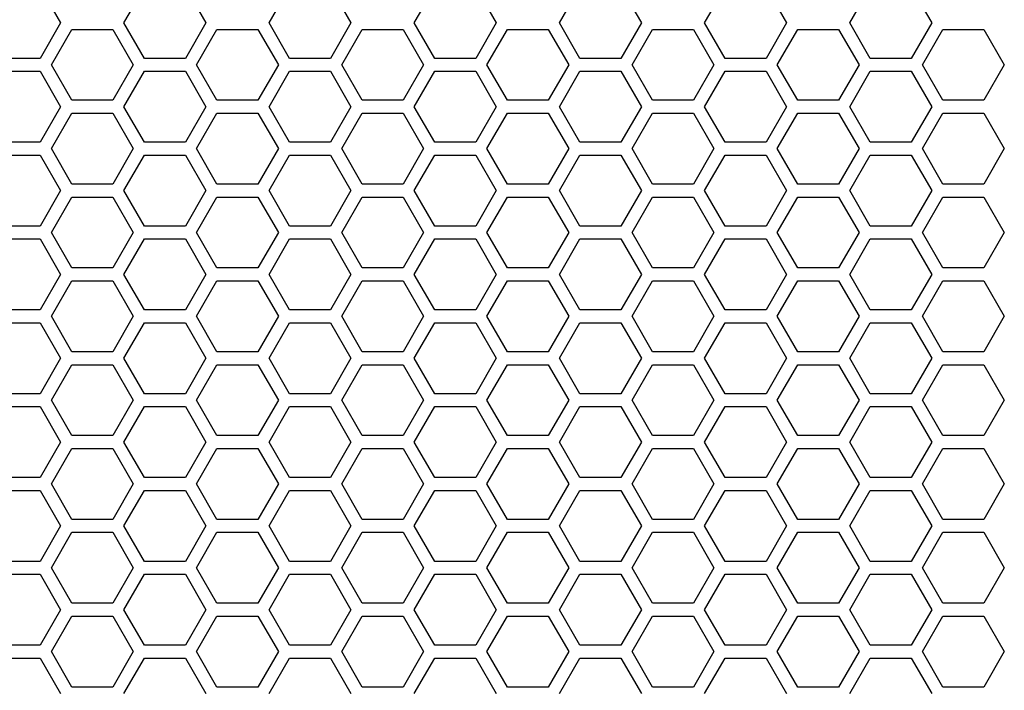
# Model space of a CAD drawing. Units: millimetres. Extents: x -163 to 1390, y -112 to 1893.
# Drawn here: x 605 to 697, y 512 to 574 of the extents above; entities that cross this region are included whole.
import ezdxf

# ---------------------------------------------------------------- set-up
doc = ezdxf.new("R2010")
doc.units = ezdxf.units.MM
doc.layers.add('Visible (ISO)', color=7, linetype='Continuous', lineweight=25)

msp = doc.modelspace()

# ---------------------------------------------------------------- linework, layer by layer
at = {"layer": 'Visible (ISO)'}
for p, q in [((607.28, 577.1), (609.185, 573.8)), ((615.074, 573.8), (616.979, 577.1)), ((620.79, 577.1), (622.695, 573.8)), ((628.584, 573.8), (630.489, 577.1)), ((634.3, 577.1), (636.205, 573.8)), ((642.094, 573.8), (643.999, 577.1)), ((647.81, 577.1), (649.715, 573.8)), ((655.604, 573.8), (657.509, 577.1)), ((661.32, 577.1), (663.225, 573.8)), ((669.114, 573.8), (671.019, 577.1)), ((674.83, 577.1), (676.735, 573.8)), ((682.624, 573.8), (684.529, 577.1)), ((688.34, 577.1), (690.245, 573.8)), ((609.185, 573.8), (607.28, 570.5)), ((616.979, 570.5), (615.074, 573.8)), ((622.695, 573.8), (620.79, 570.5)), ((630.489, 570.5), (628.584, 573.8)), ((636.205, 573.8), (634.3, 570.5)), ((643.999, 570.5), (642.094, 573.8)), ((649.715, 573.8), (647.81, 570.5)), ((657.509, 570.5), (655.604, 573.8)), ((663.225, 573.8), (661.32, 570.5)), ((671.019, 570.5), (669.114, 573.8)), ((676.735, 573.8), (674.83, 570.5)), ((684.529, 570.5), (682.624, 573.8)), ((690.245, 573.8), (688.34, 570.5)), ((608.319, 569.9), (610.224, 573.2)), ((610.224, 573.2), (614.035, 573.2)), ((614.035, 573.2), (615.94, 569.9)), ((621.829, 569.9), (623.734, 573.2)), ((623.734, 573.2), (627.545, 573.2)), ((627.545, 573.2), (629.45, 569.9)), ((635.339, 569.9), (637.244, 573.2)), ((637.244, 573.2), (641.055, 573.2)), ((641.055, 573.2), (642.96, 569.9)), ((648.849, 569.9), (650.754, 573.2)), ((650.754, 573.2), (654.565, 573.2)), ((654.565, 573.2), (656.47, 569.9)), ((662.359, 569.9), (664.264, 573.2)), ((664.264, 573.2), (668.075, 573.2)), ((668.075, 573.2), (669.98, 569.9)), ((675.869, 569.9), (677.774, 573.2)), ((677.774, 573.2), (681.585, 573.2)), ((681.585, 573.2), (683.49, 569.9)), ((689.379, 569.9), (691.284, 573.2)), ((691.284, 573.2), (695.095, 573.2)), ((695.095, 573.2), (697, 569.9)), ((607.28, 570.5), (603.469, 570.5)), ((620.79, 570.5), (616.979, 570.5)), ((634.3, 570.5), (630.489, 570.5)), ((647.81, 570.5), (643.999, 570.5)), ((661.32, 570.5), (657.509, 570.5)), ((674.83, 570.5), (671.019, 570.5)), ((688.34, 570.5), (684.529, 570.5)), ((603.469, 569.3), (607.28, 569.3)), ((607.28, 569.3), (609.185, 566)), ((610.224, 566.6), (608.319, 569.9)), ((615.94, 569.9), (614.035, 566.6)), ((615.074, 566), (616.979, 569.3)), ((616.979, 569.3), (620.79, 569.3)), ((620.79, 569.3), (622.695, 566)), ((623.734, 566.6), (621.829, 569.9)), ((629.45, 569.9), (627.545, 566.6)), ((628.584, 566), (630.489, 569.3)), ((630.489, 569.3), (634.3, 569.3)), ((634.3, 569.3), (636.205, 566)), ((637.244, 566.6), (635.339, 569.9)), ((642.96, 569.9), (641.055, 566.6)), ((642.094, 566), (643.999, 569.3)), ((643.999, 569.3), (647.81, 569.3)), ((647.81, 569.3), (649.715, 566)), ((650.754, 566.6), (648.849, 569.9)), ((656.47, 569.9), (654.565, 566.6)), ((655.604, 566), (657.509, 569.3)), ((657.509, 569.3), (661.32, 569.3)), ((661.32, 569.3), (663.225, 566)), ((664.264, 566.6), (662.359, 569.9)), ((669.98, 569.9), (668.075, 566.6)), ((669.114, 566), (671.019, 569.3)), ((671.019, 569.3), (674.83, 569.3)), ((674.83, 569.3), (676.735, 566)), ((677.774, 566.6), (675.869, 569.9)), ((683.49, 569.9), (681.585, 566.6)), ((682.624, 566), (684.529, 569.3)), ((684.529, 569.3), (688.34, 569.3)), ((688.34, 569.3), (690.245, 566)), ((691.284, 566.6), (689.379, 569.9)), ((697, 569.9), (695.095, 566.6)), ((614.035, 566.6), (610.224, 566.6)), ((627.545, 566.6), (623.734, 566.6)), ((641.055, 566.6), (637.244, 566.6)), ((654.565, 566.6), (650.754, 566.6)), ((668.075, 566.6), (664.264, 566.6)), ((681.585, 566.6), (677.774, 566.6)), ((695.095, 566.6), (691.284, 566.6)), ((609.185, 566), (607.28, 562.7)), ((608.319, 562.1), (610.224, 565.4)), ((610.224, 565.4), (614.035, 565.4)), ((614.035, 565.4), (615.94, 562.1)), ((616.979, 562.7), (615.074, 566)), ((622.695, 566), (620.79, 562.7)), ((621.829, 562.1), (623.734, 565.4)), ((623.734, 565.4), (627.545, 565.4)), ((627.545, 565.4), (629.45, 562.1)), ((630.489, 562.7), (628.584, 566)), ((636.205, 566), (634.3, 562.7)), ((635.339, 562.1), (637.244, 565.4)), ((637.244, 565.4), (641.055, 565.4)), ((641.055, 565.4), (642.96, 562.1)), ((643.999, 562.7), (642.094, 566)), ((649.715, 566), (647.81, 562.7)), ((648.849, 562.1), (650.754, 565.4)), ((650.754, 565.4), (654.565, 565.4)), ((654.565, 565.4), (656.47, 562.1)), ((657.509, 562.7), (655.604, 566)), ((663.225, 566), (661.32, 562.7)), ((662.359, 562.1), (664.264, 565.4)), ((664.264, 565.4), (668.075, 565.4)), ((668.075, 565.4), (669.98, 562.1)), ((671.019, 562.7), (669.114, 566)), ((676.735, 566), (674.83, 562.7)), ((675.869, 562.1), (677.774, 565.4)), ((677.774, 565.4), (681.585, 565.4)), ((681.585, 565.4), (683.49, 562.1)), ((684.529, 562.7), (682.624, 566)), ((690.245, 566), (688.34, 562.7)), ((689.379, 562.1), (691.284, 565.4)), ((691.284, 565.4), (695.095, 565.4)), ((695.095, 565.4), (697, 562.1)), ((607.28, 562.7), (603.469, 562.7)), ((620.79, 562.7), (616.979, 562.7)), ((634.3, 562.7), (630.489, 562.7)), ((647.81, 562.7), (643.999, 562.7)), ((661.32, 562.7), (657.509, 562.7)), ((674.83, 562.7), (671.019, 562.7)), ((688.34, 562.7), (684.529, 562.7)), ((610.224, 558.8), (608.319, 562.1)), ((615.94, 562.1), (614.035, 558.8)), ((623.734, 558.8), (621.829, 562.1)), ((629.45, 562.1), (627.545, 558.8)), ((637.244, 558.8), (635.339, 562.1)), ((642.96, 562.1), (641.055, 558.8)), ((650.754, 558.8), (648.849, 562.1)), ((656.47, 562.1), (654.565, 558.8)), ((664.264, 558.8), (662.359, 562.1)), ((669.98, 562.1), (668.075, 558.8)), ((677.774, 558.8), (675.869, 562.1)), ((683.49, 562.1), (681.585, 558.8)), ((691.284, 558.8), (689.379, 562.1)), ((697, 562.1), (695.095, 558.8)), ((603.469, 561.5), (607.28, 561.5)), ((607.28, 561.5), (609.185, 558.2)), ((615.074, 558.2), (616.979, 561.5)), ((616.979, 561.5), (620.79, 561.5)), ((620.79, 561.5), (622.695, 558.2)), ((628.584, 558.2), (630.489, 561.5)), ((630.489, 561.5), (634.3, 561.5)), ((634.3, 561.5), (636.205, 558.2)), ((642.094, 558.2), (643.999, 561.5)), ((643.999, 561.5), (647.81, 561.5)), ((647.81, 561.5), (649.715, 558.2)), ((655.604, 558.2), (657.509, 561.5)), ((657.509, 561.5), (661.32, 561.5)), ((661.32, 561.5), (663.225, 558.2)), ((669.114, 558.2), (671.019, 561.5)), ((671.019, 561.5), (674.83, 561.5)), ((674.83, 561.5), (676.735, 558.2)), ((682.624, 558.2), (684.529, 561.5)), ((684.529, 561.5), (688.34, 561.5)), ((688.34, 561.5), (690.245, 558.2)), ((609.185, 558.2), (607.28, 554.9)), ((614.035, 558.8), (610.224, 558.8)), ((616.979, 554.9), (615.074, 558.2)), ((622.695, 558.2), (620.79, 554.9)), ((627.545, 558.8), (623.734, 558.8)), ((630.489, 554.9), (628.584, 558.2)), ((636.205, 558.2), (634.3, 554.9)), ((641.055, 558.8), (637.244, 558.8)), ((643.999, 554.9), (642.094, 558.2)), ((649.715, 558.2), (647.81, 554.9)), ((654.565, 558.8), (650.754, 558.8)), ((657.509, 554.9), (655.604, 558.2)), ((663.225, 558.2), (661.32, 554.9)), ((668.075, 558.8), (664.264, 558.8)), ((671.019, 554.9), (669.114, 558.2)), ((676.735, 558.2), (674.83, 554.9)), ((681.585, 558.8), (677.774, 558.8)), ((684.529, 554.9), (682.624, 558.2)), ((690.245, 558.2), (688.34, 554.9)), ((695.095, 558.8), (691.284, 558.8)), ((608.319, 554.3), (610.224, 557.6)), ((610.224, 557.6), (614.035, 557.6)), ((614.035, 557.6), (615.94, 554.3)), ((621.829, 554.3), (623.734, 557.6)), ((623.734, 557.6), (627.545, 557.6)), ((627.545, 557.6), (629.45, 554.3)), ((635.339, 554.3), (637.244, 557.6)), ((637.244, 557.6), (641.055, 557.6)), ((641.055, 557.6), (642.96, 554.3)), ((648.849, 554.3), (650.754, 557.6)), ((650.754, 557.6), (654.565, 557.6)), ((654.565, 557.6), (656.47, 554.3)), ((662.359, 554.3), (664.264, 557.6)), ((664.264, 557.6), (668.075, 557.6)), ((668.075, 557.6), (669.98, 554.3)), ((675.869, 554.3), (677.774, 557.6)), ((677.774, 557.6), (681.585, 557.6)), ((681.585, 557.6), (683.49, 554.3)), ((689.379, 554.3), (691.284, 557.6)), ((691.284, 557.6), (695.095, 557.6)), ((695.095, 557.6), (697, 554.3)), ((607.28, 554.9), (603.469, 554.9)), ((620.79, 554.9), (616.979, 554.9)), ((634.3, 554.9), (630.489, 554.9)), ((647.81, 554.9), (643.999, 554.9)), ((661.32, 554.9), (657.509, 554.9)), ((674.83, 554.9), (671.019, 554.9)), ((688.34, 554.9), (684.529, 554.9)), ((603.469, 553.7), (607.28, 553.7)), ((607.28, 553.7), (609.185, 550.4)), ((610.224, 551), (608.319, 554.3)), ((615.94, 554.3), (614.035, 551)), ((615.074, 550.4), (616.979, 553.7)), ((616.979, 553.7), (620.79, 553.7)), ((620.79, 553.7), (622.695, 550.4)), ((623.734, 551), (621.829, 554.3)), ((629.45, 554.3), (627.545, 551)), ((628.584, 550.4), (630.489, 553.7)), ((630.489, 553.7), (634.3, 553.7)), ((634.3, 553.7), (636.205, 550.4)), ((637.244, 551), (635.339, 554.3)), ((642.96, 554.3), (641.055, 551)), ((642.094, 550.4), (643.999, 553.7)), ((643.999, 553.7), (647.81, 553.7)), ((647.81, 553.7), (649.715, 550.4)), ((650.754, 551), (648.849, 554.3)), ((656.47, 554.3), (654.565, 551)), ((655.604, 550.4), (657.509, 553.7)), ((657.509, 553.7), (661.32, 553.7)), ((661.32, 553.7), (663.225, 550.4)), ((664.264, 551), (662.359, 554.3)), ((669.98, 554.3), (668.075, 551)), ((669.114, 550.4), (671.019, 553.7)), ((671.019, 553.7), (674.83, 553.7)), ((674.83, 553.7), (676.735, 550.4)), ((677.774, 551), (675.869, 554.3)), ((683.49, 554.3), (681.585, 551)), ((682.624, 550.4), (684.529, 553.7)), ((684.529, 553.7), (688.34, 553.7)), ((688.34, 553.7), (690.245, 550.4)), ((691.284, 551), (689.379, 554.3)), ((697, 554.3), (695.095, 551)), ((614.035, 551), (610.224, 551)), ((627.545, 551), (623.734, 551)), ((641.055, 551), (637.244, 551)), ((654.565, 551), (650.754, 551)), ((668.075, 551), (664.264, 551)), ((681.585, 551), (677.774, 551)), ((695.095, 551), (691.284, 551)), ((609.185, 550.4), (607.28, 547.1)), ((608.319, 546.5), (610.224, 549.8)), ((610.224, 549.8), (614.035, 549.8)), ((614.035, 549.8), (615.94, 546.5)), ((616.979, 547.1), (615.074, 550.4)), ((622.695, 550.4), (620.79, 547.1)), ((621.829, 546.5), (623.734, 549.8)), ((623.734, 549.8), (627.545, 549.8)), ((627.545, 549.8), (629.45, 546.5)), ((630.489, 547.1), (628.584, 550.4)), ((636.205, 550.4), (634.3, 547.1)), ((635.339, 546.5), (637.244, 549.8)), ((637.244, 549.8), (641.055, 549.8)), ((641.055, 549.8), (642.96, 546.5)), ((643.999, 547.1), (642.094, 550.4)), ((649.715, 550.4), (647.81, 547.1)), ((648.849, 546.5), (650.754, 549.8)), ((650.754, 549.8), (654.565, 549.8)), ((654.565, 549.8), (656.47, 546.5)), ((657.509, 547.1), (655.604, 550.4)), ((663.225, 550.4), (661.32, 547.1)), ((662.359, 546.5), (664.264, 549.8)), ((664.264, 549.8), (668.075, 549.8)), ((668.075, 549.8), (669.98, 546.5)), ((671.019, 547.1), (669.114, 550.4)), ((676.735, 550.4), (674.83, 547.1)), ((675.869, 546.5), (677.774, 549.8)), ((677.774, 549.8), (681.585, 549.8)), ((681.585, 549.8), (683.49, 546.5)), ((684.529, 547.1), (682.624, 550.4)), ((690.245, 550.4), (688.34, 547.1)), ((689.379, 546.5), (691.284, 549.8)), ((691.284, 549.8), (695.095, 549.8)), ((695.095, 549.8), (697, 546.5)), ((607.28, 547.1), (603.469, 547.1)), ((620.79, 547.1), (616.979, 547.1)), ((634.3, 547.1), (630.489, 547.1)), ((647.81, 547.1), (643.999, 547.1)), ((661.32, 547.1), (657.509, 547.1)), ((674.83, 547.1), (671.019, 547.1)), ((688.34, 547.1), (684.529, 547.1)), ((610.224, 543.2), (608.319, 546.5)), ((615.94, 546.5), (614.035, 543.2)), ((623.734, 543.2), (621.829, 546.5)), ((629.45, 546.5), (627.545, 543.2)), ((637.244, 543.2), (635.339, 546.5)), ((642.96, 546.5), (641.055, 543.2)), ((650.754, 543.2), (648.849, 546.5)), ((656.47, 546.5), (654.565, 543.2)), ((664.264, 543.2), (662.359, 546.5)), ((669.98, 546.5), (668.075, 543.2)), ((677.774, 543.2), (675.869, 546.5)), ((683.49, 546.5), (681.585, 543.2)), ((691.284, 543.2), (689.379, 546.5)), ((697, 546.5), (695.095, 543.2)), ((603.469, 545.9), (607.28, 545.9)), ((607.28, 545.9), (609.185, 542.6)), ((615.074, 542.6), (616.979, 545.9)), ((616.979, 545.9), (620.79, 545.9)), ((620.79, 545.9), (622.695, 542.6)), ((628.584, 542.6), (630.489, 545.9)), ((630.489, 545.9), (634.3, 545.9)), ((634.3, 545.9), (636.205, 542.6)), ((642.094, 542.6), (643.999, 545.9)), ((643.999, 545.9), (647.81, 545.9)), ((647.81, 545.9), (649.715, 542.6)), ((655.604, 542.6), (657.509, 545.9)), ((657.509, 545.9), (661.32, 545.9)), ((661.32, 545.9), (663.225, 542.6)), ((669.114, 542.6), (671.019, 545.9)), ((671.019, 545.9), (674.83, 545.9)), ((674.83, 545.9), (676.735, 542.6)), ((682.624, 542.6), (684.529, 545.9)), ((684.529, 545.9), (688.34, 545.9)), ((688.34, 545.9), (690.245, 542.6)), ((609.185, 542.6), (607.28, 539.3)), ((614.035, 543.2), (610.224, 543.2)), ((616.979, 539.3), (615.074, 542.6)), ((622.695, 542.6), (620.79, 539.3)), ((627.545, 543.2), (623.734, 543.2)), ((630.489, 539.3), (628.584, 542.6)), ((636.205, 542.6), (634.3, 539.3)), ((641.055, 543.2), (637.244, 543.2)), ((643.999, 539.3), (642.094, 542.6)), ((649.715, 542.6), (647.81, 539.3)), ((654.565, 543.2), (650.754, 543.2)), ((657.509, 539.3), (655.604, 542.6)), ((663.225, 542.6), (661.32, 539.3)), ((668.075, 543.2), (664.264, 543.2)), ((671.019, 539.3), (669.114, 542.6)), ((676.735, 542.6), (674.83, 539.3)), ((681.585, 543.2), (677.774, 543.2)), ((684.529, 539.3), (682.624, 542.6)), ((690.245, 542.6), (688.34, 539.3)), ((695.095, 543.2), (691.284, 543.2)), ((608.319, 538.7), (610.224, 542)), ((610.224, 542), (614.035, 542)), ((614.035, 542), (615.94, 538.7)), ((621.829, 538.7), (623.734, 542)), ((623.734, 542), (627.545, 542)), ((627.545, 542), (629.45, 538.7)), ((635.339, 538.7), (637.244, 542)), ((637.244, 542), (641.055, 542)), ((641.055, 542), (642.96, 538.7)), ((648.849, 538.7), (650.754, 542)), ((650.754, 542), (654.565, 542)), ((654.565, 542), (656.47, 538.7)), ((662.359, 538.7), (664.264, 542)), ((664.264, 542), (668.075, 542)), ((668.075, 542), (669.98, 538.7)), ((675.869, 538.7), (677.774, 542)), ((677.774, 542), (681.585, 542)), ((681.585, 542), (683.49, 538.7)), ((689.379, 538.7), (691.284, 542)), ((691.284, 542), (695.095, 542)), ((695.095, 542), (697, 538.7)), ((607.28, 539.3), (603.469, 539.3)), ((620.79, 539.3), (616.979, 539.3)), ((634.3, 539.3), (630.489, 539.3)), ((647.81, 539.3), (643.999, 539.3)), ((661.32, 539.3), (657.509, 539.3)), ((674.83, 539.3), (671.019, 539.3)), ((688.34, 539.3), (684.529, 539.3)), ((603.469, 538.1), (607.28, 538.1)), ((607.28, 538.1), (609.185, 534.8)), ((610.224, 535.4), (608.319, 538.7)), ((615.94, 538.7), (614.035, 535.4)), ((615.074, 534.8), (616.979, 538.1)), ((616.979, 538.1), (620.79, 538.1)), ((620.79, 538.1), (622.695, 534.8)), ((623.734, 535.4), (621.829, 538.7)), ((629.45, 538.7), (627.545, 535.4)), ((628.584, 534.8), (630.489, 538.1)), ((630.489, 538.1), (634.3, 538.1)), ((634.3, 538.1), (636.205, 534.8)), ((637.244, 535.4), (635.339, 538.7)), ((642.96, 538.7), (641.055, 535.4)), ((642.094, 534.8), (643.999, 538.1)), ((643.999, 538.1), (647.81, 538.1)), ((647.81, 538.1), (649.715, 534.8)), ((650.754, 535.4), (648.849, 538.7)), ((656.47, 538.7), (654.565, 535.4)), ((655.604, 534.8), (657.509, 538.1)), ((657.509, 538.1), (661.32, 538.1)), ((661.32, 538.1), (663.225, 534.8)), ((664.264, 535.4), (662.359, 538.7)), ((669.98, 538.7), (668.075, 535.4)), ((669.114, 534.8), (671.019, 538.1)), ((671.019, 538.1), (674.83, 538.1)), ((674.83, 538.1), (676.735, 534.8)), ((677.774, 535.4), (675.869, 538.7)), ((683.49, 538.7), (681.585, 535.4)), ((682.624, 534.8), (684.529, 538.1)), ((684.529, 538.1), (688.34, 538.1)), ((688.34, 538.1), (690.245, 534.8)), ((691.284, 535.4), (689.379, 538.7)), ((697, 538.7), (695.095, 535.4)), ((614.035, 535.4), (610.224, 535.4)), ((627.545, 535.4), (623.734, 535.4)), ((641.055, 535.4), (637.244, 535.4)), ((654.565, 535.4), (650.754, 535.4)), ((668.075, 535.4), (664.264, 535.4)), ((681.585, 535.4), (677.774, 535.4)), ((695.095, 535.4), (691.284, 535.4)), ((609.185, 534.8), (607.28, 531.5)), ((608.319, 530.9), (610.224, 534.2)), ((610.224, 534.2), (614.035, 534.2)), ((614.035, 534.2), (615.94, 530.9)), ((616.979, 531.5), (615.074, 534.8)), ((622.695, 534.8), (620.79, 531.5)), ((621.829, 530.9), (623.734, 534.2)), ((623.734, 534.2), (627.545, 534.2)), ((627.545, 534.2), (629.45, 530.9)), ((630.489, 531.5), (628.584, 534.8)), ((636.205, 534.8), (634.3, 531.5)), ((635.339, 530.9), (637.244, 534.2)), ((637.244, 534.2), (641.055, 534.2)), ((641.055, 534.2), (642.96, 530.9)), ((643.999, 531.5), (642.094, 534.8)), ((649.715, 534.8), (647.81, 531.5)), ((648.849, 530.9), (650.754, 534.2)), ((650.754, 534.2), (654.565, 534.2)), ((654.565, 534.2), (656.47, 530.9)), ((657.509, 531.5), (655.604, 534.8)), ((663.225, 534.8), (661.32, 531.5)), ((662.359, 530.9), (664.264, 534.2)), ((664.264, 534.2), (668.075, 534.2)), ((668.075, 534.2), (669.98, 530.9)), ((671.019, 531.5), (669.114, 534.8)), ((676.735, 534.8), (674.83, 531.5)), ((675.869, 530.9), (677.774, 534.2)), ((677.774, 534.2), (681.585, 534.2)), ((681.585, 534.2), (683.49, 530.9)), ((684.529, 531.5), (682.624, 534.8)), ((690.245, 534.8), (688.34, 531.5)), ((689.379, 530.9), (691.284, 534.2)), ((691.284, 534.2), (695.095, 534.2)), ((695.095, 534.2), (697, 530.9)), ((607.28, 531.5), (603.469, 531.5)), ((620.79, 531.5), (616.979, 531.5)), ((634.3, 531.5), (630.489, 531.5)), ((647.81, 531.5), (643.999, 531.5)), ((661.32, 531.5), (657.509, 531.5)), ((674.83, 531.5), (671.019, 531.5)), ((688.34, 531.5), (684.529, 531.5)), ((610.224, 527.6), (608.319, 530.9)), ((615.94, 530.9), (614.035, 527.6)), ((623.734, 527.6), (621.829, 530.9)), ((629.45, 530.9), (627.545, 527.6)), ((637.244, 527.6), (635.339, 530.9)), ((642.96, 530.9), (641.055, 527.6)), ((650.754, 527.6), (648.849, 530.9)), ((656.47, 530.9), (654.565, 527.6)), ((664.264, 527.6), (662.359, 530.9)), ((669.98, 530.9), (668.075, 527.6)), ((677.774, 527.6), (675.869, 530.9)), ((683.49, 530.9), (681.585, 527.6)), ((691.284, 527.6), (689.379, 530.9)), ((697, 530.9), (695.095, 527.6)), ((603.469, 530.3), (607.28, 530.3)), ((607.28, 530.3), (609.185, 527)), ((615.074, 527), (616.979, 530.3)), ((616.979, 530.3), (620.79, 530.3)), ((620.79, 530.3), (622.695, 527)), ((628.584, 527), (630.489, 530.3)), ((630.489, 530.3), (634.3, 530.3)), ((634.3, 530.3), (636.205, 527)), ((642.094, 527), (643.999, 530.3)), ((643.999, 530.3), (647.81, 530.3)), ((647.81, 530.3), (649.715, 527)), ((655.604, 527), (657.509, 530.3)), ((657.509, 530.3), (661.32, 530.3)), ((661.32, 530.3), (663.225, 527)), ((669.114, 527), (671.019, 530.3)), ((671.019, 530.3), (674.83, 530.3)), ((674.83, 530.3), (676.735, 527)), ((682.624, 527), (684.529, 530.3)), ((684.529, 530.3), (688.34, 530.3)), ((688.34, 530.3), (690.245, 527)), ((609.185, 527), (607.28, 523.7)), ((614.035, 527.6), (610.224, 527.6)), ((616.979, 523.7), (615.074, 527)), ((622.695, 527), (620.79, 523.7)), ((627.545, 527.6), (623.734, 527.6)), ((630.489, 523.7), (628.584, 527)), ((636.205, 527), (634.3, 523.7)), ((641.055, 527.6), (637.244, 527.6)), ((643.999, 523.7), (642.094, 527)), ((649.715, 527), (647.81, 523.7)), ((654.565, 527.6), (650.754, 527.6)), ((657.509, 523.7), (655.604, 527)), ((663.225, 527), (661.32, 523.7)), ((668.075, 527.6), (664.264, 527.6)), ((671.019, 523.7), (669.114, 527)), ((676.735, 527), (674.83, 523.7)), ((681.585, 527.6), (677.774, 527.6)), ((684.529, 523.7), (682.624, 527)), ((690.245, 527), (688.34, 523.7)), ((695.095, 527.6), (691.284, 527.6)), ((608.319, 523.1), (610.224, 526.4)), ((610.224, 526.4), (614.035, 526.4)), ((614.035, 526.4), (615.94, 523.1)), ((621.829, 523.1), (623.734, 526.4)), ((623.734, 526.4), (627.545, 526.4)), ((627.545, 526.4), (629.45, 523.1)), ((635.339, 523.1), (637.244, 526.4)), ((637.244, 526.4), (641.055, 526.4)), ((641.055, 526.4), (642.96, 523.1)), ((648.849, 523.1), (650.754, 526.4)), ((650.754, 526.4), (654.565, 526.4)), ((654.565, 526.4), (656.47, 523.1)), ((662.359, 523.1), (664.264, 526.4)), ((664.264, 526.4), (668.075, 526.4)), ((668.075, 526.4), (669.98, 523.1)), ((675.869, 523.1), (677.774, 526.4)), ((677.774, 526.4), (681.585, 526.4)), ((681.585, 526.4), (683.49, 523.1)), ((689.379, 523.1), (691.284, 526.4)), ((691.284, 526.4), (695.095, 526.4)), ((695.095, 526.4), (697, 523.1)), ((607.28, 523.7), (603.469, 523.7)), ((620.79, 523.7), (616.979, 523.7)), ((634.3, 523.7), (630.489, 523.7)), ((647.81, 523.7), (643.999, 523.7)), ((661.32, 523.7), (657.509, 523.7)), ((674.83, 523.7), (671.019, 523.7)), ((688.34, 523.7), (684.529, 523.7)), ((603.469, 522.5), (607.28, 522.5)), ((607.28, 522.5), (609.185, 519.2)), ((610.224, 519.8), (608.319, 523.1)), ((615.94, 523.1), (614.035, 519.8)), ((615.074, 519.2), (616.979, 522.5)), ((616.979, 522.5), (620.79, 522.5)), ((620.79, 522.5), (622.695, 519.2)), ((623.734, 519.8), (621.829, 523.1)), ((629.45, 523.1), (627.545, 519.8)), ((628.584, 519.2), (630.489, 522.5)), ((630.489, 522.5), (634.3, 522.5)), ((634.3, 522.5), (636.205, 519.2)), ((637.244, 519.8), (635.339, 523.1)), ((642.96, 523.1), (641.055, 519.8)), ((642.094, 519.2), (643.999, 522.5)), ((643.999, 522.5), (647.81, 522.5)), ((647.81, 522.5), (649.715, 519.2)), ((650.754, 519.8), (648.849, 523.1)), ((656.47, 523.1), (654.565, 519.8)), ((655.604, 519.2), (657.509, 522.5)), ((657.509, 522.5), (661.32, 522.5)), ((661.32, 522.5), (663.225, 519.2)), ((664.264, 519.8), (662.359, 523.1)), ((669.98, 523.1), (668.075, 519.8)), ((669.114, 519.2), (671.019, 522.5)), ((671.019, 522.5), (674.83, 522.5)), ((674.83, 522.5), (676.735, 519.2)), ((677.774, 519.8), (675.869, 523.1)), ((683.49, 523.1), (681.585, 519.8)), ((682.624, 519.2), (684.529, 522.5)), ((684.529, 522.5), (688.34, 522.5)), ((688.34, 522.5), (690.245, 519.2)), ((691.284, 519.8), (689.379, 523.1)), ((697, 523.1), (695.095, 519.8)), ((614.035, 519.8), (610.224, 519.8)), ((627.545, 519.8), (623.734, 519.8)), ((641.055, 519.8), (637.244, 519.8)), ((654.565, 519.8), (650.754, 519.8)), ((668.075, 519.8), (664.264, 519.8)), ((681.585, 519.8), (677.774, 519.8)), ((695.095, 519.8), (691.284, 519.8)), ((609.185, 519.2), (607.28, 515.9)), ((616.979, 515.9), (615.074, 519.2)), ((622.695, 519.2), (620.79, 515.9)), ((630.489, 515.9), (628.584, 519.2)), ((636.205, 519.2), (634.3, 515.9)), ((643.999, 515.9), (642.094, 519.2)), ((649.715, 519.2), (647.81, 515.9)), ((657.509, 515.9), (655.604, 519.2)), ((663.225, 519.2), (661.32, 515.9)), ((671.019, 515.9), (669.114, 519.2)), ((676.735, 519.2), (674.83, 515.9)), ((684.529, 515.9), (682.624, 519.2)), ((690.245, 519.2), (688.34, 515.9)), ((608.319, 515.3), (610.224, 518.6)), ((610.224, 518.6), (614.035, 518.6)), ((614.035, 518.6), (615.94, 515.3)), ((621.829, 515.3), (623.734, 518.6)), ((623.734, 518.6), (627.545, 518.6)), ((627.545, 518.6), (629.45, 515.3)), ((635.339, 515.3), (637.244, 518.6)), ((637.244, 518.6), (641.055, 518.6)), ((641.055, 518.6), (642.96, 515.3)), ((648.849, 515.3), (650.754, 518.6)), ((650.754, 518.6), (654.565, 518.6)), ((654.565, 518.6), (656.47, 515.3)), ((662.359, 515.3), (664.264, 518.6)), ((664.264, 518.6), (668.075, 518.6)), ((668.075, 518.6), (669.98, 515.3)), ((675.869, 515.3), (677.774, 518.6)), ((677.774, 518.6), (681.585, 518.6)), ((681.585, 518.6), (683.49, 515.3)), ((689.379, 515.3), (691.284, 518.6)), ((691.284, 518.6), (695.095, 518.6)), ((695.095, 518.6), (697, 515.3)), ((607.28, 515.9), (603.469, 515.9)), ((620.79, 515.9), (616.979, 515.9)), ((634.3, 515.9), (630.489, 515.9)), ((647.81, 515.9), (643.999, 515.9)), ((661.32, 515.9), (657.509, 515.9)), ((674.83, 515.9), (671.019, 515.9)), ((688.34, 515.9), (684.529, 515.9)), ((610.224, 512), (608.319, 515.3)), ((615.94, 515.3), (614.035, 512)), ((623.734, 512), (621.829, 515.3)), ((629.45, 515.3), (627.545, 512)), ((637.244, 512), (635.339, 515.3)), ((642.96, 515.3), (641.055, 512)), ((650.754, 512), (648.849, 515.3)), ((656.47, 515.3), (654.565, 512)), ((664.264, 512), (662.359, 515.3)), ((669.98, 515.3), (668.075, 512)), ((677.774, 512), (675.869, 515.3)), ((683.49, 515.3), (681.585, 512)), ((691.284, 512), (689.379, 515.3)), ((697, 515.3), (695.095, 512)), ((603.469, 514.7), (607.28, 514.7)), ((607.28, 514.7), (609.185, 511.4)), ((615.074, 511.4), (616.979, 514.7)), ((616.979, 514.7), (620.79, 514.7)), ((620.79, 514.7), (622.695, 511.4)), ((628.584, 511.4), (630.489, 514.7)), ((630.489, 514.7), (634.3, 514.7)), ((634.3, 514.7), (636.205, 511.4)), ((642.094, 511.4), (643.999, 514.7)), ((643.999, 514.7), (647.81, 514.7)), ((647.81, 514.7), (649.715, 511.4)), ((655.604, 511.4), (657.509, 514.7)), ((657.509, 514.7), (661.32, 514.7)), ((661.32, 514.7), (663.225, 511.4)), ((669.114, 511.4), (671.019, 514.7)), ((671.019, 514.7), (674.83, 514.7)), ((674.83, 514.7), (676.735, 511.4)), ((682.624, 511.4), (684.529, 514.7)), ((684.529, 514.7), (688.34, 514.7)), ((688.34, 514.7), (690.245, 511.4)), ((614.035, 512), (610.224, 512)), ((627.545, 512), (623.734, 512)), ((641.055, 512), (637.244, 512)), ((654.565, 512), (650.754, 512)), ((668.075, 512), (664.264, 512)), ((681.585, 512), (677.774, 512)), ((695.095, 512), (691.284, 512))]:
    msp.add_line(p, q, dxfattribs=at)

doc.saveas('drawing.dxf')
